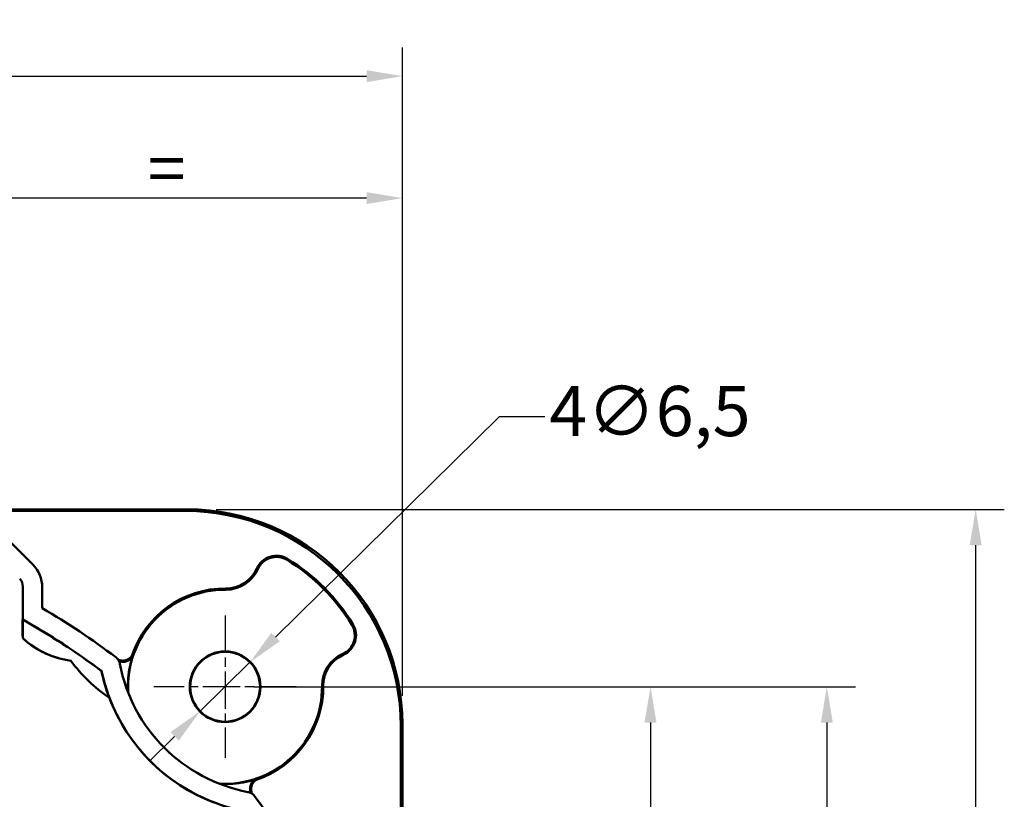
# Model space of a CAD drawing. Units: millimetres. Extents: x 21 to 391, y 35 to 386.
# Drawn here: x 156 to 248, y 314 to 386 of the extents above; entities that cross this region are included whole.
import ezdxf

# ---------------------------------------------------------------- set-up
doc = ezdxf.new("R2010")
doc.units = ezdxf.units.MM
doc.header["$LTSCALE"] = 1.333333
doc.linetypes.add('CHAIN', pattern=[0.3543, 0.2362, -0.0295, 0.0591, -0.0295])
doc.linetypes.add('LONG_DASH_DOTTED', pattern=[0.3001, 0.2362, -0.0295, 0.0049, -0.0295])
for name, color, linetype, lineweight in [('Arêtes tangentes visibles(GABARIT)', 7, 'Continuous', 50), ('Arêtes visibles(GABARIT)', 7, 'Continuous', 50), ('Cotes(GABARIT)', 7, 'Continuous', 25), ('Marque de centre(GABARIT)', 7, 'LONG_DASH_DOTTED', 25)]:
    doc.layers.add(name, color=color, linetype=linetype, lineweight=lineweight)
doc.styles.add('Courant-BSI', font='arial.ttf')
doc.dimstyles.new('MS-Relais', dxfattribs={"dimscale": 1.333333, "dimtxt": 3.5, "dimasz": 2.5, "dimexe": 2, "dimexo": 2, "dimgap": 0.3, "dimtad": 1, "dimtoh": 1, "dimrnd": 1e-08, "dimtxsty": 'Courant-BSI', "dimcen": 0.09, "dimdle": 6, "dimclrd": 7, "dimclre": 7, "dimclrt": 7, "dimazin": 2, "dimtfac": 0.571429, "dimtmove": 0, "dimatfit": 3, "dimfxl": 1, "dimtolj": 1, "dimlwd": 25, "dimlwe": 25, "dimarcsym": 0})

# ---------------------------------------------------------------- blocks, each defined once
blk = doc.blocks.new('*D19')
at = {"layer": 'Cotes(GABARIT)', "color": 7, "linetype": 'Continuous', "lineweight": 25}
for p, q in [((177.81, 324.185), (233.81, 324.185)), ((231.143, 320.851), (231.143, 225.518)), ((177.81, 222.185), (233.81, 222.185))]:
    blk.add_line(p, q, dxfattribs=at)
at = {"layer": 'Cotes(GABARIT)', "color": 7, "linetype": 'Continuous'}
for points in [[(230.587, 320.851), (231.698, 320.851), (231.143, 324.185)], [(230.587, 225.518), (231.698, 225.518), (231.143, 222.185)]]:
    blk.add_solid(points, dxfattribs=at)
at = {"layer": 'Defpoints', "color": 0, "linetype": 'Continuous'}
for p in [(175.143, 324.185), (175.143, 222.185), (231.143, 222.185)]:
    blk.add_point(p, dxfattribs=at)
at = {"layer": 'Cotes(GABARIT)', "color": 7, "linetype": 'Continuous', "lineweight": 25, "insert": (225.978, 268.273), "char_height": 4.6667, "attachment_point": 1, "rotation": 90, "style": 'Courant-BSI'}
blk.add_mtext('\\A1;102', dxfattribs=at)
blk = doc.blocks.new('*D23')
at = {"layer": 'Cotes(GABARIT)', "color": 7, "linetype": 'Continuous', "lineweight": 25}
for p, q in [((200.663, 349.287), (179.836, 328.801)), ((204.912, 349.287), (200.663, 349.287)), ((172.826, 321.906), (177.46, 326.464)), ((170.45, 319.568), (168.073, 317.231))]:
    blk.add_line(p, q, dxfattribs=at)
at = {"layer": 'Cotes(GABARIT)', "color": 7, "linetype": 'Continuous'}
for points in [[(179.447, 329.197), (180.226, 328.405), (177.46, 326.464)], [(170.06, 319.964), (170.839, 319.172), (172.826, 321.906)]]:
    blk.add_solid(points, dxfattribs=at)
at = {"layer": 'Defpoints', "color": 0, "linetype": 'Continuous'}
for p in [(177.46, 326.464), (172.826, 321.906)]:
    blk.add_point(p, dxfattribs=at)
at = {"layer": 'Cotes(GABARIT)', "color": 7, "linetype": 'Continuous', "lineweight": 25, "insert": (205.312, 352.167), "char_height": 4.66667, "attachment_point": 1, "style": 'Courant-BSI'}
blk.add_mtext('\\A1;{4}∅6,5', dxfattribs=at)
blk = doc.blocks.new('*D32')
at = {"layer": 'Cotes(GABARIT)', "color": 7, "linetype": 'Continuous', "lineweight": 25}
for p, q in [((174.31, 340.685), (247.658, 340.685)), ((244.992, 337.351), (244.992, 208.018)), ((199.658, 204.685), (247.658, 204.685))]:
    blk.add_line(p, q, dxfattribs=at)
at = {"layer": 'Cotes(GABARIT)', "color": 7, "linetype": 'Continuous'}
for points in [[(244.436, 337.351), (245.547, 337.351), (244.992, 340.685)], [(244.436, 208.018), (245.547, 208.018), (244.992, 204.685)]]:
    blk.add_solid(points, dxfattribs=at)
at = {"layer": 'Defpoints', "color": 0, "linetype": 'Continuous'}
for p in [(171.644, 340.685), (196.992, 204.685), (244.992, 204.685)]:
    blk.add_point(p, dxfattribs=at)
at = {"layer": 'Cotes(GABARIT)', "color": 7, "linetype": 'Continuous', "lineweight": 25, "insert": (239.823, 267.75), "char_height": 4.6667, "attachment_point": 1, "rotation": 90, "style": 'Courant-BSI'}
blk.add_mtext('\\A1;136', dxfattribs=at)
blk = doc.blocks.new('*D35')
at = {"layer": 'Cotes(GABARIT)', "color": 7, "linetype": 'Continuous', "lineweight": 25}
for p, q in [((56.643, 323.352), (56.643, 383.652)), ((191.643, 323.352), (191.643, 383.652)), ((59.976, 380.985), (188.31, 380.985))]:
    blk.add_line(p, q, dxfattribs=at)
at = {"layer": 'Cotes(GABARIT)', "color": 7, "linetype": 'Continuous'}
for points in [[(59.976, 381.541), (59.976, 380.43), (56.643, 380.985)], [(188.31, 381.541), (188.31, 380.43), (191.643, 380.985)]]:
    blk.add_solid(points, dxfattribs=at)
at = {"layer": 'Defpoints', "color": 0, "linetype": 'Continuous'}
for p in [(191.643, 380.985), (56.643, 320.685), (191.643, 320.685)]:
    blk.add_point(p, dxfattribs=at)
at = {"layer": 'Cotes(GABARIT)', "color": 7, "linetype": 'Continuous', "lineweight": 25, "insert": (119.19, 386.154), "char_height": 4.6667, "attachment_point": 1, "style": 'Courant-BSI'}
blk.add_mtext('\\A1;135', dxfattribs=at)
blk = doc.blocks.new('*D40')
at = {"layer": 'Cotes(GABARIT)', "color": 7, "linetype": 'Continuous', "lineweight": 25}
for p, q in [((184.43, 324.185), (217.4, 324.185)), ((214.733, 320.851), (214.733, 276.518)), ((193.4, 273.185), (217.4, 273.185))]:
    blk.add_line(p, q, dxfattribs=at)
at = {"layer": 'Cotes(GABARIT)', "color": 7, "linetype": 'Continuous'}
for points in [[(214.177, 320.851), (215.288, 320.851), (214.733, 324.185)], [(214.177, 276.518), (215.288, 276.518), (214.733, 273.185)]]:
    blk.add_solid(points, dxfattribs=at)
at = {"layer": 'Defpoints', "color": 0, "linetype": 'Continuous'}
for p in [(181.763, 324.185), (190.733, 273.185), (214.733, 273.185)]:
    blk.add_point(p, dxfattribs=at)
at = {"layer": 'Cotes(GABARIT)', "color": 7, "linetype": 'Continuous', "lineweight": 25, "insert": (209.666, 296.057), "char_height": 4.66667, "attachment_point": 1, "rotation": 90, "style": 'Courant-BSI'}
blk.add_mtext('\\A1; \\fArial|b0|i0;\\H4.6667;=', dxfattribs=at)
blk = doc.blocks.new('*D47')
at = {"layer": 'Cotes(GABARIT)', "color": 7, "linetype": 'Continuous', "lineweight": 25}
for p, q in [((146.643, 364.306), (146.643, 372.306)), ((191.643, 323.352), (191.643, 372.306)), ((188.31, 369.639), (149.976, 369.639))]:
    blk.add_line(p, q, dxfattribs=at)
at = {"layer": 'Cotes(GABARIT)', "color": 7, "linetype": 'Continuous'}
for points in [[(149.976, 370.195), (149.976, 369.084), (146.643, 369.639)], [(188.31, 370.195), (188.31, 369.084), (191.643, 369.639)]]:
    blk.add_solid(points, dxfattribs=at)
at = {"layer": 'Defpoints', "color": 0, "linetype": 'Continuous'}
for p in [(146.643, 369.639), (146.643, 361.639), (191.643, 320.685)]:
    blk.add_point(p, dxfattribs=at)
at = {"layer": 'Cotes(GABARIT)', "color": 7, "linetype": 'Continuous', "lineweight": 25, "insert": (166.515, 374.706), "char_height": 4.6667, "attachment_point": 1, "style": 'Courant-BSI'}
blk.add_mtext('\\A1; =', dxfattribs=at)

msp = doc.modelspace()

# ---------------------------------------------------------------- linework, layer by layer
at = {"layer": 'Arêtes tangentes visibles(GABARIT)'}
for p, q in [((171.644, 340.685), (171.495, 340.536)), ((180.965, 336.077), (180.907, 335.982)), ((178.096, 335.18), (178.198, 335.135)), ((156.301, 333.495), (156.322, 333.51)), ((175.214, 333.322), (175.213, 333.21)), ((187.035, 330.006), (186.94, 329.948)), ((186.139, 327.137), (186.093, 327.239)), ((184.281, 324.256), (184.169, 324.255)), ((191.495, 320.537), (191.643, 320.685))]:
    msp.add_line(p, q, dxfattribs=at)
at = {"layer": 'Arêtes visibles(GABARIT)'}
for p, q in [((151.774, 340.685), (171.644, 340.685)), ((151.789, 340.536), (171.495, 340.536)), ((153.011, 339.795), (157.254, 335.552)), ((156.322, 330.44), (156.322, 333.51)), ((158.132, 333.431), (158.132, 331.49)), ((156.301, 330.428), (156.322, 330.44)), ((156.301, 328.93), (156.301, 330.428)), ((156.322, 328.688), (156.322, 330.416)), ((163.64, 325.634), (163.646, 325.656)), ((191.495, 300.241), (191.495, 320.537)), ((191.643, 320.685), (191.643, 273.851))]:
    msp.add_line(p, q, dxfattribs=at)
at = {"layer": 'Arêtes visibles(GABARIT)', "flags": 128}
for points in [[(156.472, 328.554), (156.459, 328.566), (156.446, 328.578), (156.434, 328.591), (156.422, 328.604), (156.411, 328.618), (156.4, 328.632), (156.389, 328.646), (156.38, 328.661), (156.37, 328.676), (156.362, 328.692), (156.353, 328.708), (156.346, 328.724), (156.339, 328.74), (156.332, 328.756), (156.326, 328.773), (156.321, 328.79), (156.316, 328.807), (156.312, 328.825), (156.309, 328.842), (156.306, 328.86), (156.304, 328.877), (156.302, 328.895), (156.301, 328.913), (156.301, 328.93)], [(164.972, 326.923), (164.996, 326.904), (165.02, 326.884), (165.043, 326.864), (165.065, 326.843), (165.086, 326.822), (165.107, 326.799), (165.127, 326.777), (165.147, 326.753), (165.165, 326.729), (165.183, 326.704), (165.201, 326.679), (165.217, 326.654), (165.233, 326.627), (165.248, 326.601), (165.262, 326.574), (165.275, 326.546), (165.287, 326.518), (165.299, 326.49), (165.31, 326.462), (165.319, 326.433), (165.328, 326.404), (165.336, 326.374), (165.343, 326.344), (165.349, 326.314)], [(166.474, 327.075), (166.44, 327.024), (166.402, 326.975), (166.361, 326.928), (166.318, 326.884), (166.272, 326.843), (166.224, 326.805), (166.173, 326.77), (166.121, 326.738), (166.066, 326.709), (166.01, 326.684), (165.952, 326.662), (165.893, 326.644), (165.833, 326.63), (165.773, 326.619), (165.711, 326.612), (165.65, 326.609), (165.588, 326.609), (165.527, 326.614), (165.465, 326.622), (165.405, 326.634), (165.345, 326.649), (165.287, 326.669), (165.229, 326.692), (165.174, 326.718)], [(165.25, 326.596), (165.306, 326.573), (165.364, 326.554), (165.422, 326.538), (165.482, 326.525), (165.542, 326.516), (165.602, 326.511), (165.663, 326.509), (165.723, 326.511), (165.783, 326.517), (165.843, 326.526), (165.902, 326.539), (165.959, 326.555), (166.016, 326.574), (166.071, 326.597), (166.124, 326.623), (166.176, 326.652), (166.226, 326.684), (166.274, 326.719), (166.32, 326.757), (166.363, 326.797), (166.403, 326.839), (166.441, 326.884), (166.477, 326.931), (166.509, 326.979)], [(166.132, 323.62), (166.122, 323.761), (166.115, 323.902), (166.11, 324.043), (166.107, 324.184), (166.107, 324.325), (166.108, 324.466), (166.112, 324.607), (166.118, 324.749), (166.126, 324.89), (166.136, 325.031), (166.148, 325.171), (166.163, 325.312), (166.18, 325.453), (166.199, 325.593), (166.22, 325.733), (166.243, 325.873), (166.269, 326.012), (166.297, 326.152), (166.327, 326.291), (166.359, 326.429), (166.393, 326.567), (166.43, 326.705), (166.468, 326.843), (166.509, 326.979)], [(166.509, 326.979), (166.508, 326.983), (166.506, 326.987), (166.505, 326.991), (166.503, 326.995), (166.502, 326.999), (166.5, 327.003), (166.499, 327.007), (166.497, 327.011), (166.496, 327.015), (166.494, 327.019), (166.493, 327.023), (166.492, 327.027), (166.49, 327.031), (166.489, 327.035), (166.487, 327.039), (166.486, 327.043), (166.484, 327.047), (166.483, 327.051), (166.481, 327.055), (166.48, 327.059), (166.478, 327.063), (166.477, 327.067), (166.476, 327.071), (166.474, 327.075)], [(177.938, 315.551), (177.801, 315.51), (177.664, 315.471), (177.526, 315.435), (177.388, 315.4), (177.249, 315.368), (177.11, 315.338), (176.971, 315.311), (176.831, 315.285), (176.691, 315.262), (176.551, 315.24), (176.411, 315.221), (176.27, 315.205), (176.13, 315.19), (175.989, 315.178), (175.848, 315.167), (175.707, 315.159), (175.566, 315.153), (175.425, 315.15), (175.284, 315.148), (175.142, 315.149), (175.001, 315.152), (174.86, 315.157), (174.719, 315.164), (174.579, 315.173)], [(177.938, 315.551), (177.889, 315.518), (177.842, 315.483), (177.798, 315.445), (177.755, 315.404), (177.715, 315.361), (177.678, 315.316), (177.643, 315.268), (177.611, 315.218), (177.582, 315.166), (177.556, 315.112), (177.533, 315.057), (177.513, 315.001), (177.497, 314.943), (177.484, 314.884), (177.475, 314.825), (177.47, 314.765), (177.468, 314.704), (177.469, 314.644), (177.474, 314.583), (177.483, 314.523), (177.496, 314.464), (177.512, 314.405), (177.532, 314.348), (177.555, 314.292)], [(177.676, 314.215), (177.65, 314.271), (177.627, 314.328), (177.608, 314.387), (177.592, 314.446), (177.58, 314.507), (177.572, 314.568), (177.568, 314.629), (177.567, 314.691), (177.57, 314.753), (177.577, 314.814), (177.588, 314.875), (177.602, 314.935), (177.621, 314.993), (177.642, 315.051), (177.667, 315.107), (177.696, 315.162), (177.728, 315.215), (177.763, 315.265), (177.801, 315.314), (177.842, 315.36), (177.886, 315.403), (177.933, 315.444), (177.982, 315.481), (178.033, 315.516)], [(178.033, 315.516), (178.029, 315.517), (178.025, 315.519), (178.021, 315.52), (178.017, 315.521), (178.013, 315.523), (178.009, 315.524), (178.005, 315.526), (178.001, 315.527), (177.997, 315.529), (177.993, 315.53), (177.989, 315.532), (177.985, 315.533), (177.981, 315.535), (177.978, 315.536), (177.974, 315.538), (177.97, 315.539), (177.966, 315.54), (177.962, 315.542), (177.958, 315.543), (177.954, 315.545), (177.95, 315.546), (177.946, 315.548), (177.942, 315.549), (177.938, 315.551)], [(177.273, 314.391), (177.303, 314.385), (177.332, 314.378), (177.362, 314.37), (177.391, 314.361), (177.42, 314.351), (177.448, 314.34), (177.477, 314.329), (177.505, 314.317), (177.532, 314.303), (177.559, 314.289), (177.586, 314.274), (177.612, 314.259), (177.638, 314.242), (177.663, 314.225), (177.687, 314.207), (177.712, 314.188), (177.735, 314.169), (177.758, 314.149), (177.78, 314.128), (177.802, 314.106), (177.823, 314.084), (177.843, 314.061), (177.862, 314.038), (177.881, 314.014)]]:
    msp.add_lwpolyline(points, dxfattribs=at)
at = {"layer": 'Arêtes visibles(GABARIT)'}
for radius in [3.287, 3.25]:
    msp.add_circle((175.143, 324.185), radius, dxfattribs=at)
for centre, radius, start, end in [((179.924, 334.369), 2, 58.64249, 156.07766), ((179.924, 334.369), 1.888, 58.64249, 156.07766), ((171.494, 320.535), 18.088, 31.35751, 58.64249), ((171.494, 320.535), 18.2, 31.35751, 58.64249), ((175.239, 336.448), 3.237, 269.55271, 336.07766), ((175.239, 336.448), 3.126, 269.55271, 336.07766), ((175.143, 324.185), 9.026, 89.55271, 183.63663), ((175.143, 324.185), 9.138, 89.55271, 161.56296), ((124.143, 273.185), 67.49, 52.77314, 59.75977), ((124.143, 273.185), 65.658, 53.01868, 60.67383), ((124.143, 273.185), 65.679, 53.02575, 60.66314), ((185.328, 328.966), 1.888, 293.92234, 31.35751), ((185.328, 328.966), 2, 293.92234, 31.35751), ((161.828, 334.681), 8.138, 227.42257, 262.68461), ((161.828, 334.681), 8.138, 228.84023, 262.68461), ((187.406, 324.28), 3.237, 113.92234, 180.44729), ((187.406, 324.28), 3.126, 113.92234, 180.44729), ((172.78, 335.437), 14.888, 216.36784, 235.61362), ((172.78, 335.437), 14.888, 216.36784, 235.61362), ((180.093, 329.134), 15.01, 190.82774, 259.17226), ((180.093, 329.134), 16.821, 192.00954, 200.83666), ((180.093, 329.134), 16.811, 191.94184, 258.05816), ((175.143, 324.185), 9.026, 266.36337, 0.44729), ((175.143, 324.185), 9.138, 288.43704, 0.44729), ((180.093, 329.134), 16.821, 200.83666, 249.16334), ((124.143, 273.185), 67.49, 26.15018, 37.22686)]:
    msp.add_arc(centre, radius, start, end, dxfattribs=at)
for centre, major_axis, ratio, start_param, end_param in [((171.494, 320.535), (14.143, 14.143), 0.999924, 5.497825, 7.068545), ((171.642, 320.684), (14.143, 14.143), 0.999924, 5.497825, 7.068545), ((155.132, 333.431), (2.121, 2.121), 0.999924, 5.497825, 6.283185), ((155.322, 333.509), (0.817, 0.578), 0.999772, 5.667777, 6.45303)]:
    msp.add_ellipse(centre, major_axis=major_axis, ratio=ratio, start_param=start_param, end_param=end_param, dxfattribs=at)
at = {"layer": 'Marque de centre(GABARIT)', "linetype": 'CHAIN', "ltscale": 11.034166}
for p, q in [((175.143, 330.805), (175.143, 317.565)), ((181.763, 324.185), (168.523, 324.185))]:
    msp.add_line(p, q, dxfattribs=at)

# ---------------------------------------------------------------- dimensions: what is measured, and where the dimension line sits
at = {"layer": 'Cotes(GABARIT)', "color": 7, "linetype": 'Continuous', "lineweight": 25}
dim = msp.add_linear_dim(base=(191.643, 380.985), p1=(56.643, 320.685), p2=(191.643, 320.685), dimstyle='MS-Relais', override={"dimtoh": 0, "dimdec": 2, "dimtp": 0, "dimtm": 0, "dimtdec": 2, "dimtofl": 0, "dimatfit": 1}, dxfattribs=at)
dim.commit()
dim.dimension.update_dxf_attribs({"geometry": '*D35', "text_midpoint": (124.143, 380.985), "dimtype": 160})
for base, p1, p2, angle, text, picture, middle in [((146.643, 369.639), (191.643, 320.685), (146.643, 361.639), 180, ' =', '*D47', (169.143, 369.639)), ((214.733, 273.185), (181.763, 324.185), (190.733, 273.185), 90, ' \\fArial|b0|i0;\\H4.6667;=', '*D40', (214.733, 298.685))]:
    dim = msp.add_linear_dim(base=base, p1=p1, p2=p2, angle=angle, text=text, dimstyle='MS-Relais', override={"dimtoh": 0, "dimdec": 2, "dimtp": 0, "dimtm": 0, "dimtdec": 2, "dimtofl": 0, "dimatfit": 1}, dxfattribs=at)
    dim.commit()
    dim.dimension.update_dxf_attribs({"geometry": picture, "text_midpoint": middle, "dimtype": 160})
dim = msp.add_diameter_dim_2p(p1=(172.826, 321.906), p2=(177.46, 326.464), text='{4}<>', dimstyle='MS-Relais', override={"dimtad": 0, "dimtih": 1, "dimdec": 2, "dimlfac": 1, "dimtp": 0, "dimtm": 0, "dimtdec": 2}, dxfattribs=at)
dim.commit()
dim.dimension.update_dxf_attribs({"geometry": '*D23', "text_midpoint": (214.02, 349.287), "dimtype": 163})
for base, p1, p2, angle, picture, middle in [((244.992, 204.685), (171.644, 340.685), (196.992, 204.685), 270, '*D32', (244.992, 272.685)), ((231.143, 222.185), (175.143, 324.185), (175.143, 222.185), 90, '*D19', (231.143, 273.185))]:
    dim = msp.add_linear_dim(base=base, p1=p1, p2=p2, angle=angle, dimstyle='MS-Relais', override={"dimtoh": 0, "dimdec": 2, "dimtp": 0, "dimtm": 0, "dimtdec": 2, "dimtofl": 0, "dimatfit": 1}, dxfattribs=at)
    dim.commit()
    dim.dimension.update_dxf_attribs({"geometry": picture, "text_midpoint": middle, "dimtype": 160})

doc.saveas('drawing.dxf')
